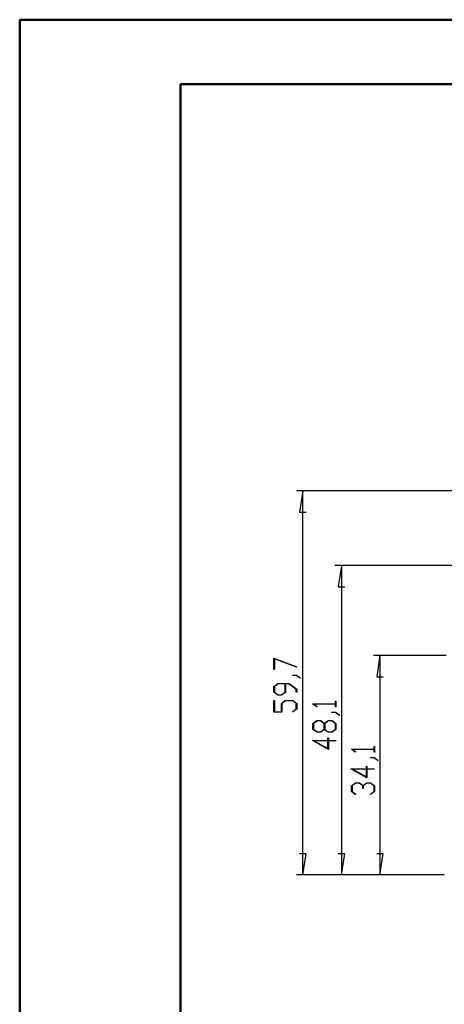
# Model space of a CAD drawing. Units: millimetres. Extents: x 0 to 841, y 0 to 594.
# Drawn here: x 0 to 66, y 441 to 594 of the extents above; entities that cross this region are included whole.
import ezdxf

# ---------------------------------------------------------------- set-up
doc = ezdxf.new("R2010")
doc.units = ezdxf.units.MM
doc.layers.add('LAYER_1', color=179, linetype='Continuous')

msp = doc.modelspace()

# ---------------------------------------------------------------- linework, layer by layer
at = {"color": 7, "linetype": 'Continuous', "lineweight": 50}
for p, q in [((0.08, 0.04), (0.08, 594.04)), ((0.08, 594.04), (841.14, 594.04)), ((25.08, 10.04), (25.08, 584.04)), ((25.08, 584.04), (831.14, 584.04))]:
    msp.add_line(p, q, dxfattribs=at)
at = {"layer": 'LAYER_1'}
for p, q in [((90.06, 520.8), (43.11, 520.8)), ((44.11, 520.8), (43.61, 517.5)), ((44.11, 461.1), (44.11, 520.8)), ((43.61, 517.5), (44.62, 517.5)), ((80.29, 509.2), (49.11, 509.2)), ((50.11, 509.2), (49.61, 505.9)), ((50.11, 509.2), (50.11, 461.1)), ((49.61, 505.9), (50.62, 505.9)), ((39.6, 494.81), (43.16, 493.47)), ((39.6, 493.01), (39.6, 494.81)), ((43.12, 493.42), (39.68, 494.71)), ((39.68, 494.71), (39.68, 493.01)), ((66.4, 495.2), (55.11, 495.2)), ((56.11, 495.2), (55.61, 491.9)), ((56.11, 495.2), (56.11, 461.1)), ((39.68, 493.01), (39.6, 493.01)), ((43.16, 493.47), (43.12, 493.42)), ((42.56, 492.11), (42.56, 492.17)), ((42.56, 492.17), (43.15, 492.17)), ((43.12, 492.11), (42.56, 492.11)), ((43.69, 491.68), (43.12, 492.11)), ((43.15, 492.17), (43.75, 491.72)), ((43.75, 491.72), (43.69, 491.68)), ((55.61, 491.9), (56.62, 491.9)), ((39.6, 490.4), (40.21, 490.85)), ((39.6, 489.5), (39.6, 490.4)), ((40.24, 490.79), (39.68, 490.38)), ((39.68, 490.38), (39.68, 489.52)), ((40.21, 490.85), (41.99, 490.85)), ((41.35, 490.79), (40.24, 490.79)), ((41.35, 489.52), (41.35, 490.79)), ((41.96, 490.79), (41.43, 490.79)), ((41.43, 490.79), (41.43, 489.5)), ((43.1, 489.94), (41.96, 490.79)), ((41.99, 490.85), (43.18, 489.96)), ((43.1, 489.51), (43.1, 489.94)), ((43.18, 489.96), (43.18, 489.51)), ((40.21, 489.05), (39.6, 489.5)), ((39.68, 489.52), (40.24, 489.1)), ((40.82, 489.05), (40.21, 489.05)), ((40.24, 489.1), (40.79, 489.1)), ((40.79, 489.1), (41.35, 489.52)), ((41.43, 489.5), (40.82, 489.05)), ((43.18, 489.51), (43.1, 489.51)), ((39.6, 486.42), (39.6, 488.2)), ((39.6, 488.2), (39.68, 488.2)), ((39.68, 488.2), (39.68, 486.48)), ((40.77, 487.77), (41.38, 488.23)), ((40.77, 486.48), (40.77, 487.77)), ((41.4, 488.17), (40.85, 487.75)), ((40.85, 487.75), (40.85, 486.42)), ((41.38, 488.23), (42.57, 488.23)), ((42.54, 488.17), (41.4, 488.17)), ((42.53, 486.47), (43.1, 486.9)), ((43.1, 487.75), (42.54, 488.17)), ((42.57, 488.23), (43.18, 487.77)), ((43.18, 486.88), (42.58, 486.43)), ((43.1, 486.9), (43.1, 487.75)), ((43.18, 487.77), (43.18, 486.88)), ((45.68, 487.67), (45.68, 487.71)), ((45.68, 487.71), (49.18, 487.71)), ((46.27, 487.22), (45.68, 487.67)), ((49.18, 487.65), (45.81, 487.65)), ((45.81, 487.65), (46.33, 487.26)), ((46.33, 487.26), (46.27, 487.22)), ((49.18, 487.71), (49.18, 488.12)), ((49.18, 488.12), (49.25, 488.12)), ((49.18, 487.24), (49.18, 487.65)), ((49.25, 487.24), (49.18, 487.24)), ((49.25, 488.12), (49.25, 487.24)), ((40.85, 486.42), (39.6, 486.42)), ((39.68, 486.48), (40.77, 486.48)), ((42.58, 486.43), (42.53, 486.47)), ((48.63, 486.34), (48.63, 486.4)), ((48.63, 486.4), (49.23, 486.4)), ((49.2, 486.34), (48.63, 486.34)), ((49.77, 485.91), (49.2, 486.34)), ((49.23, 486.4), (49.83, 485.95)), ((49.83, 485.95), (49.77, 485.91)), ((45.68, 484.63), (46.29, 485.09)), ((45.68, 483.73), (45.68, 484.63)), ((46.29, 483.28), (45.68, 483.73)), ((46.32, 485.03), (45.76, 484.61)), ((45.76, 484.61), (45.76, 483.75)), ((45.76, 483.75), (46.32, 483.34)), ((46.29, 485.09), (46.9, 485.09)), ((46.87, 485.03), (46.32, 485.03)), ((47.43, 484.61), (46.87, 485.03)), ((46.87, 483.34), (47.43, 483.75)), ((46.9, 485.09), (47.47, 484.66)), ((47.47, 483.7), (46.9, 483.28)), ((47.43, 483.75), (47.43, 484.61)), ((47.47, 484.66), (48.04, 485.09)), ((48.04, 483.28), (47.47, 483.7)), ((48.07, 485.03), (47.51, 484.61)), ((47.51, 484.61), (47.51, 483.75)), ((47.51, 483.75), (48.07, 483.34)), ((48.04, 485.09), (48.65, 485.09)), ((48.62, 485.03), (48.07, 485.03)), ((49.18, 484.61), (48.62, 485.03)), ((48.62, 483.34), (49.18, 483.75)), ((48.65, 485.09), (49.25, 484.63)), ((49.25, 483.73), (48.65, 483.28)), ((49.18, 483.75), (49.18, 484.61)), ((49.25, 484.63), (49.25, 483.73)), ((46.9, 483.28), (46.29, 483.28)), ((46.32, 483.34), (46.87, 483.34)), ((48.01, 482.02), (48.01, 482.43)), ((48.01, 482.43), (48.09, 482.43)), ((48.65, 483.28), (48.04, 483.28)), ((48.07, 483.34), (48.62, 483.34)), ((48.09, 482.43), (48.09, 482.02)), ((48.09, 480.62), (45.6, 482.02)), ((45.6, 482.02), (48.01, 482.02)), ((48.01, 481.96), (45.84, 481.96)), ((45.84, 481.96), (48.01, 480.74)), ((48.01, 480.74), (48.01, 481.96)), ((48.09, 482.02), (49.22, 482.02)), ((49.22, 481.96), (48.09, 481.96)), ((48.09, 481.96), (48.09, 480.62)), ((49.22, 482.02), (49.22, 481.96)), ((51.68, 480.63), (51.68, 480.67)), ((51.68, 480.67), (55.18, 480.67)), ((52.27, 480.18), (51.68, 480.63)), ((55.18, 480.61), (51.81, 480.61)), ((51.81, 480.61), (52.33, 480.23)), ((55.18, 480.67), (55.18, 481.08)), ((55.18, 481.08), (55.25, 481.08)), ((55.18, 480.2), (55.18, 480.61)), ((55.25, 481.08), (55.25, 480.2)), ((52.33, 480.23), (52.27, 480.18)), ((54.63, 479.3), (54.63, 479.36)), ((54.63, 479.36), (55.23, 479.36)), ((55.2, 479.3), (54.63, 479.3)), ((55.25, 480.2), (55.18, 480.2)), ((55.77, 478.87), (55.2, 479.3)), ((55.23, 479.36), (55.83, 478.91)), ((54.09, 476.21), (51.6, 477.61)), ((51.6, 477.61), (54.01, 477.61)), ((54.01, 477.55), (51.84, 477.55)), ((51.84, 477.55), (54.01, 476.33)), ((54.01, 477.61), (54.01, 478.02)), ((54.01, 478.02), (54.09, 478.02)), ((54.01, 476.33), (54.01, 477.55)), ((54.09, 478.02), (54.09, 477.61)), ((54.09, 477.61), (55.22, 477.61)), ((55.22, 477.55), (54.09, 477.55)), ((54.09, 477.55), (54.09, 476.21)), ((55.22, 477.61), (55.22, 477.55)), ((55.83, 478.91), (55.77, 478.87)), ((51.68, 474.97), (52.29, 475.42)), ((51.68, 474.07), (51.68, 474.97)), ((52.32, 475.36), (51.76, 474.94)), ((51.76, 474.94), (51.76, 474.09)), ((52.29, 475.42), (52.9, 475.42)), ((52.87, 475.36), (52.32, 475.36)), ((53.43, 474.94), (52.87, 475.36)), ((52.9, 475.42), (53.47, 474.99)), ((53.43, 474.52), (53.43, 474.94)), ((53.51, 474.52), (53.43, 474.52)), ((53.47, 474.99), (54.04, 475.42)), ((54.06, 475.36), (53.51, 474.94)), ((53.51, 474.94), (53.51, 474.52)), ((54.04, 475.42), (54.65, 475.42)), ((54.62, 475.36), (54.06, 475.36)), ((55.18, 474.94), (54.62, 475.36)), ((54.65, 475.42), (55.25, 474.97)), ((55.18, 474.09), (55.18, 474.94)), ((55.25, 474.97), (55.25, 474.07)), ((52.27, 473.62), (51.68, 474.07)), ((51.76, 474.09), (52.33, 473.66)), ((52.33, 473.66), (52.27, 473.62)), ((54.61, 473.66), (55.18, 474.09)), ((54.66, 473.62), (54.61, 473.66)), ((55.25, 474.07), (54.66, 473.62)), ((44.62, 464.4), (43.61, 464.4)), ((44.11, 461.1), (44.62, 464.4)), ((50.62, 464.4), (49.61, 464.4)), ((50.11, 461.1), (50.62, 464.4)), ((56.62, 464.4), (55.61, 464.4)), ((56.11, 461.1), (56.62, 464.4)), ((66.11, 461.1), (43.11, 461.1)), ((66.11, 461.1), (49.11, 461.1)), ((66.11, 461.1), (55.11, 461.1))]:
    msp.add_line(p, q, dxfattribs=at)

doc.saveas('drawing.dxf')
